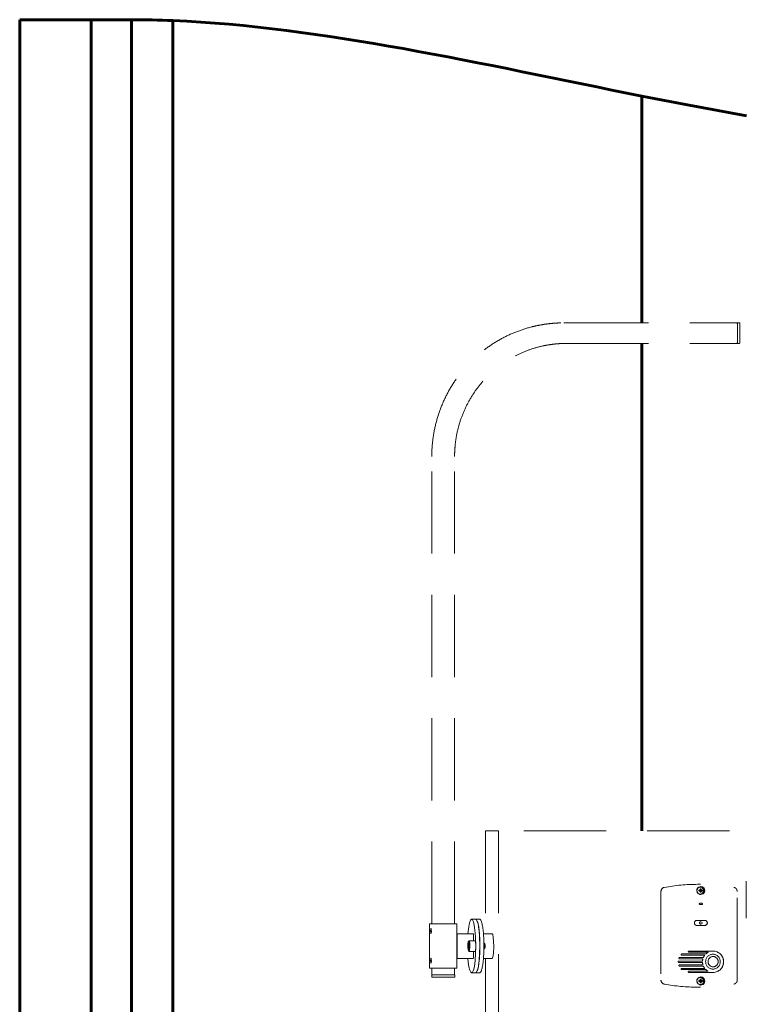
# Model space of a CAD drawing. Units: millimetres. Extents: x 0 to 841, y 0 to 594.
# Drawn here: x 81 to 116, y 419 to 467 of the extents above; entities that cross this region are included whole.
import ezdxf

# ---------------------------------------------------------------- set-up
doc = ezdxf.new("R2010")
doc.units = ezdxf.units.MM
doc.linetypes.add('K5LT_BASIC', pattern=[0])
doc.linetypes.add('K5LT_DASHED', pattern=[6, 4, -2])
doc.layers.add('Системный слой', color=7, linetype='Continuous')

# ---------------------------------------------------------------- blocks, each defined once
blk = doc.blocks.new('U1140')
at = {"layer": 'Системный слой', "color": 7, "linetype": 'K5LT_DASHED', "lineweight": 18}
for p, q in [((113.904, 423.365), (113.887, 423.323)), ((113.887, 423.323), (113.904, 423.28)), ((113.946, 423.383), (113.904, 423.365)), ((113.904, 423.28), (113.946, 423.263)), ((113.988, 423.365), (113.946, 423.383)), ((113.946, 423.263), (113.988, 423.28)), ((114.005, 423.323), (113.988, 423.365)), ((113.988, 423.28), (114.005, 423.323))]:
    blk.add_line(p, q, dxfattribs=at)
blk = doc.blocks.new('U1141')
at = {"layer": 'Системный слой', "color": 7, "linetype": 'K5LT_DASHED', "lineweight": 18}
for p, q in [((113.767, 424.983), (113.75, 424.873)), ((113.75, 424.873), (113.795, 424.77)), ((113.84, 425.068), (113.767, 424.983)), ((113.795, 424.77), (113.887, 424.708)), ((113.946, 425.099), (113.84, 425.068)), ((113.887, 424.708), (113.946, 424.699)), ((114.029, 425.08), (113.946, 425.099)), ((113.946, 424.699), (114.052, 424.73)), ((114.112, 425.006), (114.029, 425.08)), ((114.052, 424.73), (114.125, 424.814)), ((114.143, 424.899), (114.112, 425.006)), ((114.125, 424.814), (114.143, 424.899))]:
    blk.add_line(p, q, dxfattribs=at)
blk = doc.blocks.new('U1142')
at = {"layer": 'Системный слой', "color": 7, "linetype": 'K5LT_DASHED', "lineweight": 18}
for p, q in [((113.998, 425.08), (113.93, 425.098)), ((113.93, 424.7), (114.034, 424.739)), ((114.081, 425.006), (113.998, 425.08)), ((114.034, 424.739), (114.1, 424.829)), ((114.112, 424.899), (114.081, 425.006)), ((114.1, 424.829), (114.112, 424.899))]:
    blk.add_line(p, q, dxfattribs=at)
blk = doc.blocks.new('U1143')
at = {"layer": 'Системный слой', "color": 7, "linetype": 'K5LT_DASHED', "lineweight": 18}
for p, q in [((113.767, 420.583), (113.75, 420.473)), ((113.75, 420.473), (113.795, 420.37)), ((113.84, 420.668), (113.767, 420.583)), ((113.795, 420.37), (113.887, 420.308)), ((113.946, 420.699), (113.84, 420.668)), ((114.029, 420.68), (113.946, 420.699)), ((114.112, 420.606), (114.029, 420.68)), ((114.052, 420.33), (114.125, 420.414)), ((114.143, 420.499), (114.112, 420.606)), ((114.125, 420.414), (114.143, 420.499)), ((113.887, 420.308), (113.946, 420.299)), ((113.946, 420.299), (114.052, 420.33))]:
    blk.add_line(p, q, dxfattribs=at)
blk = doc.blocks.new('U1144')
at = {"layer": 'Системный слой', "color": 7, "linetype": 'K5LT_DASHED', "lineweight": 18}
for p, q in [((113.998, 420.68), (113.93, 420.698)), ((113.93, 420.3), (114.034, 420.339)), ((114.081, 420.606), (113.998, 420.68)), ((114.034, 420.339), (114.1, 420.429)), ((114.112, 420.499), (114.081, 420.606)), ((114.1, 420.429), (114.112, 420.499))]:
    blk.add_line(p, q, dxfattribs=at)
blk = doc.blocks.new('U1148')
at = {"layer": 'Системный слой', "color": 7, "linetype": 'K5LT_DASHED', "lineweight": 18}
for p, q in [((100.815, 423.019), (100.808, 422.931)), ((100.808, 422.931), (100.812, 422.836)), ((100.812, 422.836), (100.826, 422.79)), ((100.828, 423.05), (100.815, 423.019)), ((100.826, 422.79), (100.828, 422.79)), ((100.83, 423.049), (100.828, 423.05)), ((100.828, 422.79), (100.841, 422.821)), ((100.843, 423.004), (100.83, 423.049)), ((100.841, 422.821), (100.848, 422.909)), ((100.848, 422.909), (100.843, 423.004))]:
    blk.add_line(p, q, dxfattribs=at)
blk = doc.blocks.new('U1149')
at = {"layer": 'Системный слой', "color": 7, "linetype": 'K5LT_DASHED', "lineweight": 18}
for p, q in [((100.815, 421.579), (100.808, 421.491)), ((100.808, 421.491), (100.812, 421.396)), ((100.812, 421.396), (100.826, 421.35)), ((100.828, 421.61), (100.815, 421.579)), ((100.826, 421.35), (100.828, 421.35)), ((100.83, 421.609), (100.828, 421.61)), ((100.828, 421.35), (100.841, 421.381)), ((100.843, 421.564), (100.83, 421.609)), ((100.841, 421.381), (100.848, 421.469)), ((100.848, 421.469), (100.843, 421.564))]:
    blk.add_line(p, q, dxfattribs=at)
blk = doc.blocks.new('U1151')
at = {"layer": 'Системный слой', "color": 7, "linetype": 'K5LT_DASHED', "lineweight": 18}
for p, q in [((102.897, 422.46), (102.897, 422.68)), ((102.897, 421.72), (102.897, 421.94))]:
    blk.add_line(p, q, dxfattribs=at)
blk = doc.blocks.new('U1152')
at = {"layer": 'Системный слой', "color": 7, "linetype": 'K5LT_DASHED', "lineweight": 18}
for p, q in [((102.101, 422.765), (102.09, 422.8)), ((102.107, 422.68), (102.101, 422.765))]:
    blk.add_line(p, q, dxfattribs=at)
blk = doc.blocks.new('U1153')
at = {"layer": 'Системный слой', "color": 7, "linetype": 'K5LT_DASHED', "lineweight": 18}
for p, q in [((102.09, 421.6), (102.102, 421.637)), ((102.102, 421.637), (102.107, 421.72))]:
    blk.add_line(p, q, dxfattribs=at)
blk = doc.blocks.new('U1154')
at = {"layer": 'Системный слой', "color": 7, "linetype": 'K5LT_DASHED', "lineweight": 18}
for p, q in [((102.09, 421.681), (102.094, 421.699)), ((102.094, 421.699), (102.094, 421.72))]:
    blk.add_line(p, q, dxfattribs=at)
blk = doc.blocks.new('U1155')
at = {"layer": 'Системный слой', "color": 7, "linetype": 'K5LT_DASHED', "lineweight": 18}
for p, q in [((102.093, 422.708), (102.09, 422.719)), ((102.094, 422.68), (102.093, 422.708))]:
    blk.add_line(p, q, dxfattribs=at)
blk = doc.blocks.new('U1156')
at = {"layer": 'Системный слой', "color": 7, "linetype": 'K5LT_DASHED', "lineweight": 18}
for p, q in [((102.661, 423.132), (102.704, 423.334)), ((102.704, 423.334), (102.748, 423.451)), ((102.748, 423.451), (102.794, 423.498)), ((102.794, 423.498), (102.803, 423.5)), ((102.803, 423.5), (102.848, 423.468)), ((102.848, 423.468), (102.891, 423.372)), ((102.891, 423.372), (102.931, 423.211)), ((102.931, 423.211), (102.966, 422.977)), ((102.623, 422.8), (102.661, 423.132)), ((102.966, 422.977), (102.994, 422.654)), ((102.994, 422.654), (103.007, 422.194)), ((103.007, 422.194), (102.975, 421.504)), ((102.64, 421.423), (102.623, 421.6)), ((102.675, 421.189), (102.64, 421.423)), ((102.975, 421.504), (102.935, 421.211)), ((102.715, 421.027), (102.675, 421.189)), ((102.759, 420.932), (102.715, 421.027)), ((102.803, 420.9), (102.759, 420.932)), ((102.848, 420.931), (102.803, 420.9)), ((102.892, 421.031), (102.848, 420.931)), ((102.935, 421.211), (102.892, 421.031))]:
    blk.add_line(p, q, dxfattribs=at)
blk = doc.blocks.new('U1157')
at = {"layer": 'Системный слой', "color": 7, "linetype": 'K5LT_DASHED', "lineweight": 18}
for p, q in [((103.001, 423.5), (103.046, 423.468)), ((103.046, 423.468), (103.089, 423.372)), ((103.089, 423.372), (103.129, 423.211)), ((103.129, 423.211), (103.164, 422.977)), ((103.164, 422.977), (103.191, 422.654)), ((103.191, 422.654), (103.204, 422.194)), ((103.204, 422.194), (103.173, 421.504)), ((103.173, 421.504), (103.133, 421.211)), ((103.045, 420.931), (103.001, 420.9)), ((103.09, 421.031), (103.045, 420.931)), ((103.133, 421.211), (103.09, 421.031))]:
    blk.add_line(p, q, dxfattribs=at)
blk = doc.blocks.new('U1194')
at = {"layer": 'Системный слой', "color": 7, "linetype": 'K5LT_DASHED', "lineweight": 18}
for p, q in [((100.866, 423.28), (100.866, 446)), ((100.866, 420.8), (100.866, 421.12))]:
    blk.add_line(p, q, dxfattribs=at)
blk = doc.blocks.new('U1195')
at = {"layer": 'Системный слой', "color": 7, "linetype": 'K5LT_DASHED', "lineweight": 18}
for p, q in [((101.975, 423.28), (101.975, 446)), ((101.975, 420.8), (101.975, 421.12))]:
    blk.add_line(p, q, dxfattribs=at)
blk = doc.blocks.new('U1197')
at = {"layer": 'Системный слой', "color": 7, "linetype": 'K5LT_DASHED', "lineweight": 18}
for p, q in [((113.757, 420.558), (113.82, 420.639)), ((113.818, 420.36), (113.757, 420.44)), ((113.915, 420.329), (113.818, 420.36)), ((113.82, 420.639), (113.915, 420.669))]:
    blk.add_line(p, q, dxfattribs=at)
blk = doc.blocks.new('U1198')
at = {"layer": 'Системный слой', "color": 7, "linetype": 'K5LT_DASHED', "lineweight": 18}
for p, q in [((113.756, 420.545), (113.812, 420.631)), ((113.759, 420.442), (113.756, 420.545)), ((113.82, 420.36), (113.759, 420.442)), ((113.812, 420.631), (113.907, 420.669)), ((113.917, 420.329), (113.82, 420.36)), ((113.907, 420.669), (113.917, 420.669)), ((113.917, 420.669), (114.014, 420.638)), ((114.023, 420.367), (113.928, 420.329)), ((114.014, 420.638), (114.076, 420.556)), ((114.079, 420.453), (114.023, 420.367)), ((114.076, 420.556), (114.079, 420.453)), ((113.928, 420.329), (113.917, 420.329))]:
    blk.add_line(p, q, dxfattribs=at)
blk = doc.blocks.new('U1203')
at = {"layer": 'Системный слой', "color": 7, "linetype": 'K5LT_DASHED', "lineweight": 18}
for p, q in [((113.757, 424.958), (113.82, 425.039)), ((113.818, 424.76), (113.757, 424.84)), ((113.915, 424.729), (113.818, 424.76)), ((113.82, 425.039), (113.915, 425.069))]:
    blk.add_line(p, q, dxfattribs=at)
blk = doc.blocks.new('U1204')
at = {"layer": 'Системный слой', "color": 7, "linetype": 'K5LT_DASHED', "lineweight": 18}
for p, q in [((113.756, 424.945), (113.812, 425.031)), ((113.759, 424.842), (113.756, 424.945)), ((113.82, 424.76), (113.759, 424.842)), ((113.812, 425.031), (113.907, 425.069)), ((113.917, 424.729), (113.82, 424.76)), ((113.907, 425.069), (113.917, 425.069)), ((113.917, 425.069), (114.014, 425.038)), ((113.928, 424.729), (113.917, 424.729)), ((114.023, 424.767), (113.928, 424.729)), ((114.014, 425.038), (114.076, 424.956)), ((114.079, 424.853), (114.023, 424.767)), ((114.076, 424.956), (114.079, 424.853))]:
    blk.add_line(p, q, dxfattribs=at)
blk = doc.blocks.new('U1213')
at = {"layer": 'Системный слой', "color": 7, "linetype": 'K5LT_DASHED', "lineweight": 18}
for p, q in [((103.403, 422.339), (103.4, 422.347)), ((103.415, 422.243), (103.403, 422.339)), ((103.4, 422.052), (103.412, 422.121)), ((103.412, 422.121), (103.415, 422.243))]:
    blk.add_line(p, q, dxfattribs=at)
blk = doc.blocks.new('U1214')
at = {"layer": 'Системный слой', "color": 7, "linetype": 'K5LT_DASHED', "lineweight": 18}
for p, q in [((102.628, 422.244), (102.639, 422.325)), ((102.639, 422.325), (102.654, 422.341)), ((102.654, 422.341), (102.656, 422.338)), ((102.656, 422.338), (102.668, 422.283)), ((102.668, 422.283), (102.672, 422.175)), ((102.63, 422.134), (102.628, 422.244)), ((102.641, 422.067), (102.63, 422.134)), ((102.656, 422.061), (102.641, 422.067)), ((102.663, 422.082), (102.656, 422.061)), ((102.672, 422.175), (102.663, 422.082))]:
    blk.add_line(p, q, dxfattribs=at)
blk = doc.blocks.new('U1215')
at = {"layer": 'Системный слой', "color": 7, "linetype": 'K5LT_DASHED', "lineweight": 18}
for p, q in [((102.616, 422.137), (102.619, 422.311)), ((102.619, 422.311), (102.632, 422.397)), ((102.632, 422.397), (102.644, 422.425)), ((102.644, 422.425), (102.663, 422.412)), ((102.663, 422.412), (102.678, 422.338)), ((102.678, 422.338), (102.686, 422.194)), ((102.627, 422.024), (102.616, 422.137)), ((102.644, 421.975), (102.627, 422.024)), ((102.655, 421.974), (102.644, 421.975)), ((102.674, 422.034), (102.655, 421.974)), ((102.686, 422.194), (102.674, 422.034))]:
    blk.add_line(p, q, dxfattribs=at)
blk = doc.blocks.new('U1216')
at = {"layer": 'Системный слой', "color": 7, "linetype": 'K5LT_DASHED', "lineweight": 18}
for p, q in [((102.675, 422.457), (102.681, 422.46)), ((102.681, 422.46), (102.701, 422.429)), ((102.701, 422.429), (102.716, 422.335)), ((102.716, 422.335), (102.722, 422.166)), ((102.681, 421.94), (102.675, 421.943)), ((102.686, 421.941), (102.681, 421.94)), ((102.706, 421.994), (102.686, 421.941)), ((102.722, 422.166), (102.706, 421.994))]:
    blk.add_line(p, q, dxfattribs=at)
blk = doc.blocks.new('U1219')
at = {"layer": 'Системный слой', "color": 7, "linetype": 'K5LT_DASHED', "lineweight": 18}
for p, q in [((104.104, 427.8), (104.104, 387.47)), ((104.104, 384.4), (104.104, 383.84))]:
    blk.add_line(p, q, dxfattribs=at)
blk = doc.blocks.new('U1221')
at = {"layer": 'Системный слой', "color": 7, "linetype": 'K5LT_DASHED', "lineweight": 18}
for p, q in [((103.478, 427.8), (103.478, 422.8)), ((103.478, 421.6), (103.478, 389.24)), ((103.478, 384.4), (103.478, 383.84))]:
    blk.add_line(p, q, dxfattribs=at)
blk = doc.blocks.new('U1226')
at = {"layer": 'Системный слой', "color": 7, "linetype": 'K5LT_DASHED', "lineweight": 18}
for p, q in [((103.797, 422.799), (103.791, 422.8)), ((103.827, 422.753), (103.797, 422.799)), ((103.857, 422.624), (103.827, 422.753)), ((103.885, 422.2), (103.857, 422.624)), ((103.849, 421.727), (103.871, 421.89)), ((103.871, 421.89), (103.884, 422.143)), ((103.884, 422.143), (103.885, 422.2)), ((103.791, 421.6), (103.821, 421.632)), ((103.821, 421.632), (103.849, 421.727))]:
    blk.add_line(p, q, dxfattribs=at)
blk = doc.blocks.new('U1244')
at = {"layer": 'Системный слой', "color": 150, "linetype": 'K5LT_BASIC', "lineweight": 60, "true_color": 0x0080ff}
for p, q in [((111.075, 463.528), (113.12, 463.127)), ((113.12, 463.127), (116.169, 462.567))]:
    blk.add_line(p, q, dxfattribs=at)
blk = doc.blocks.new('U1245')
at = {"layer": 'Системный слой', "color": 150, "linetype": 'K5LT_BASIC', "lineweight": 60, "true_color": 0x0080ff}
for p, q in [((111.075, 452.5), (111.075, 463.528)), ((111.075, 427.8), (111.075, 451.5))]:
    blk.add_line(p, q, dxfattribs=at)

msp = doc.modelspace()

# ---------------------------------------------------------------- linework, layer by layer
at = {"layer": 'Системный слой', "color": 150, "linetype": 'K5LT_BASIC', "lineweight": 60, "true_color": 0x0080ff}
for p, q in [((80.8362, 383.23988), (80.8362, 467.23988)), ((80.8362, 467.23988), (84.30547, 467.23988)), ((84.30547, 467.23988), (86.27508, 467.23988)), ((84.30547, 383.23988), (84.30547, 467.23988)), ((86.27508, 467.23988), (86.27508, 383.23988)), ((86.27508, 383.23988), (86.27508, 467.23988)), ((88.27508, 467.19771), (88.27508, 383.23988))]:
    msp.add_line(p, q, dxfattribs=at)
at = {"layer": 'Системный слой', "color": 7, "linetype": 'K5LT_DASHED', "lineweight": 18}
for p, q in [((107.28718, 452.49988), (107.40607, 452.49988)), ((107.40607, 452.49988), (115.70265, 452.49988)), ((115.70265, 452.49988), (115.70734, 452.49988)), ((115.70734, 452.49988), (115.82587, 452.49988)), ((115.72142, 452.40988), (115.72142, 451.58988)), ((115.83995, 452.40988), (115.83995, 451.58988)), ((115.72142, 452.37988), (115.72142, 451.61988)), ((107.40607, 451.49988), (115.70265, 451.49988)), ((115.70734, 451.49988), (115.70265, 451.49988)), ((115.70734, 451.49988), (115.82587, 451.49988)), ((103.47808, 427.79988), (104.10382, 427.79988)), ((133.33939, 427.79988), (104.10382, 427.79988)), ((113.78316, 425.19988), (113.93334, 425.19988)), ((116.15361, 425.35988), (116.15361, 423.55988)), ((112.00532, 424.85321), (112.00532, 420.54656)), ((113.84759, 424.92116), (113.88857, 424.90669)), ((113.84759, 424.87663), (113.88857, 424.89109)), ((113.87354, 424.92289), (113.8986, 424.90669)), ((113.87354, 424.87489), (113.8986, 424.89109)), ((113.88857, 424.89109), (113.88857, 424.90669)), ((113.88857, 424.90669), (113.8986, 424.90669)), ((113.8986, 424.89109), (113.88857, 424.89109)), ((113.8986, 424.90669), (113.90803, 424.9094)), ((113.90803, 424.88839), (113.8986, 424.89109)), ((113.90222, 424.93255), (113.90803, 424.9094)), ((113.90222, 424.86524), (113.90803, 424.88839)), ((113.90803, 424.9094), (113.9107, 424.91895)), ((113.9107, 424.87884), (113.90803, 424.88839)), ((113.91078, 424.9606), (113.9107, 424.91895)), ((113.91078, 424.83719), (113.9107, 424.87884)), ((113.91072, 424.9291), (113.92611, 424.9291)), ((113.92611, 424.86868), (113.91072, 424.86868)), ((113.9173, 425.06889), (113.91457, 425.06889)), ((113.9173, 424.72889), (113.91457, 424.72889)), ((113.95475, 424.98513), (113.92611, 424.9291)), ((113.95819, 424.9606), (113.92611, 424.91895)), ((113.92611, 424.9291), (113.92611, 424.91895)), ((113.92611, 424.91895), (113.92878, 424.9094)), ((113.92878, 424.88839), (113.92611, 424.87884)), ((113.92611, 424.87884), (113.92611, 424.86868)), ((113.95819, 424.83719), (113.92611, 424.87884)), ((113.95475, 424.81266), (113.92611, 424.86868)), ((113.9687, 424.93255), (113.92878, 424.9094)), ((113.92878, 424.9094), (113.93821, 424.90669)), ((113.93821, 424.89109), (113.92878, 424.88839)), ((113.9687, 424.86524), (113.92878, 424.88839)), ((113.99543, 424.92289), (113.93821, 424.90669)), ((113.93821, 424.90669), (113.94824, 424.90669)), ((113.94824, 424.89109), (113.93821, 424.89109)), ((113.99543, 424.87489), (113.93821, 424.89109)), ((114.01793, 424.92116), (113.94824, 424.90669)), ((113.94824, 424.90669), (113.94824, 424.89109)), ((114.01793, 424.87663), (113.94824, 424.89109)), ((115.71216, 420.54656), (115.71216, 424.85321)), ((113.99524, 424.277), (113.89647, 424.277)), ((113.89647, 424.217), (113.99524, 424.217)), ((100.75132, 423.27988), (100.75279, 423.27988)), ((100.75132, 421.11988), (100.75132, 423.27988)), ((100.75279, 423.27988), (100.90297, 423.27988)), ((100.90297, 423.27988), (101.04026, 423.27988)), ((101.04026, 423.27988), (101.98845, 423.27988)), ((101.98845, 423.27988), (102.08967, 423.27988)), ((102.08967, 421.11988), (102.08967, 423.27988)), ((102.80326, 423.49988), (103.0008, 423.49988)), ((103.0008, 423.49988), (103.19833, 423.49988)), ((114.14339, 423.44264), (113.74832, 423.44264)), ((113.94022, 423.38264), (113.94585, 423.38264)), ((113.94022, 423.26264), (113.94585, 423.26264)), ((102.87835, 422.79988), (102.08967, 422.79988)), ((103.79095, 422.79988), (103.37874, 422.79988)), ((113.74832, 423.20264), (114.14339, 423.20264)), ((102.09445, 421.71988), (102.09445, 422.67988)), ((102.10697, 421.71988), (102.10697, 422.67988)), ((102.66234, 422.31988), (102.64215, 422.31988)), ((102.64424, 422.42501), (102.67505, 422.4566)), ((102.6815, 422.45988), (102.96595, 422.45988)), ((103.44277, 422.3085), (103.4003, 422.35204)), ((102.67242, 422.19988), (102.63131, 422.19988)), ((102.64215, 422.07988), (102.66234, 422.07988)), ((102.64424, 421.97476), (102.67505, 421.94317)), ((102.6815, 421.93988), (102.96595, 421.93988)), ((103.44277, 422.09127), (103.4003, 422.04773)), ((114.1894, 421.81562), (113.01203, 421.81562)), ((114.53847, 421.95418), (113.36255, 421.95418)), ((113.36255, 421.89418), (114.29896, 421.89418)), ((102.87835, 421.59988), (102.08967, 421.59988)), ((103.79095, 421.59988), (103.37874, 421.59988)), ((114.02583, 421.46592), (112.8668, 421.46592)), ((112.8668, 421.40592), (114.02563, 421.40592)), ((114.06835, 421.64358), (112.90605, 421.64358)), ((112.90605, 421.58358), (114.04652, 421.58358)), ((113.01203, 421.75562), (114.13475, 421.75562)), ((100.75132, 421.11988), (100.75279, 421.11988)), ((100.75279, 421.11988), (100.90297, 421.11988)), ((100.90297, 421.11988), (101.04026, 421.11988)), ((101.04026, 421.11988), (101.98845, 421.11988)), ((101.98845, 421.11988), (102.08967, 421.11988)), ((102.80326, 420.89988), (103.0008, 420.89988)), ((103.0008, 420.89988), (103.19833, 420.89988)), ((114.04652, 421.28479), (112.90605, 421.28479)), ((112.90605, 421.22479), (114.06835, 421.22479)), ((114.13475, 421.11274), (113.01203, 421.11274)), ((113.01203, 421.05274), (114.1894, 421.05274)), ((114.29896, 420.97418), (113.36255, 420.97418)), ((113.36255, 420.91418), (114.53847, 420.91418)), ((100.8614, 420.79988), (100.8614, 420.67988)), ((100.86251, 420.79988), (100.8614, 420.79988)), ((100.86251, 420.67988), (100.8614, 420.67988)), ((100.99079, 420.79988), (100.86251, 420.79988)), ((100.99079, 420.67988), (100.86251, 420.67988)), ((100.86712, 420.79988), (100.8672, 420.79988)), ((100.8672, 420.79988), (100.9861, 420.79988)), ((100.9861, 420.79988), (100.98618, 420.79988)), ((101.09376, 420.79988), (100.99079, 420.79988)), ((101.09376, 420.67988), (100.99079, 420.67988)), ((101.90366, 420.79988), (101.09376, 420.79988)), ((101.90366, 420.67988), (101.09376, 420.67988)), ((101.12339, 420.79988), (101.87403, 420.79988)), ((101.97959, 420.79988), (101.90366, 420.79988)), ((101.97959, 420.67988), (101.90366, 420.67988)), ((101.97959, 420.79988), (101.97959, 420.67988)), ((113.84759, 420.52116), (113.88857, 420.50669)), ((113.84759, 420.47663), (113.88857, 420.49109)), ((113.87354, 420.52289), (113.8986, 420.50669)), ((113.87354, 420.47489), (113.8986, 420.49109)), ((113.88857, 420.49109), (113.88857, 420.50669)), ((113.88857, 420.50669), (113.8986, 420.50669)), ((113.8986, 420.49109), (113.88857, 420.49109)), ((113.8986, 420.50669), (113.90803, 420.5094)), ((113.90803, 420.48839), (113.8986, 420.49109)), ((113.90222, 420.53255), (113.90803, 420.5094)), ((113.90222, 420.46524), (113.90803, 420.48839)), ((113.90803, 420.5094), (113.9107, 420.51895)), ((113.9107, 420.47884), (113.90803, 420.48839)), ((113.91078, 420.5606), (113.9107, 420.51895)), ((113.91078, 420.43719), (113.9107, 420.47884)), ((113.91072, 420.5291), (113.92611, 420.5291)), ((113.92611, 420.46868), (113.91072, 420.46868)), ((113.9173, 420.66889), (113.91457, 420.66889)), ((113.95475, 420.58513), (113.92611, 420.5291)), ((113.95819, 420.5606), (113.92611, 420.51895)), ((113.92611, 420.5291), (113.92611, 420.51895)), ((113.92611, 420.51895), (113.92878, 420.5094)), ((113.92878, 420.48839), (113.92611, 420.47884)), ((113.92611, 420.47884), (113.92611, 420.46868)), ((113.95819, 420.43719), (113.92611, 420.47884)), ((113.95475, 420.41266), (113.92611, 420.46868)), ((113.9687, 420.53255), (113.92878, 420.5094)), ((113.92878, 420.5094), (113.93821, 420.50669)), ((113.93821, 420.49109), (113.92878, 420.48839)), ((113.9687, 420.46524), (113.92878, 420.48839)), ((113.99543, 420.52289), (113.93821, 420.50669)), ((113.93821, 420.50669), (113.94824, 420.50669)), ((113.94824, 420.49109), (113.93821, 420.49109)), ((113.99543, 420.47489), (113.93821, 420.49109)), ((114.01793, 420.52116), (113.94824, 420.50669)), ((113.94824, 420.50669), (113.94824, 420.49109)), ((114.01793, 420.47663), (113.94824, 420.49109)), ((113.78316, 420.19988), (113.93334, 420.19988)), ((113.9173, 420.32889), (113.91457, 420.32889))]:
    msp.add_line(p, q, dxfattribs=at)
for centre, major_axis, ratio, start_param, end_param in [((115.70265, 452.37988), (0, 0.12), 0.15643447, 4.71238898, 6.28318531), ((115.70734, 452.40988), (0, 0.09), 0.15643447, 4.71238898, 6.28318531), ((115.82587, 452.40988), (0, 0.09), 0.15643447, 4.71238898, 6.28318531), ((115.70265, 451.61988), (0, 0.12), 0.15643447, 3.14159265, 4.71238898), ((115.70734, 451.58988), (0, 0.09), 0.15643447, 3.14159265, 4.71238898), ((115.82587, 451.58988), (0, 0.09), 0.15643447, 3.14159265, 4.71238898), ((113.78316, 416.19988), (0, 9), 0.98768834, 0, 0.18283514), ((112.20286, 424.85321), (0, 0.2), 0.98768834, 0.18283514, 1.57079633), ((113.9153, 424.89889), (0, -0.17906), 0.38110268, 4.58771902, 4.83705894), ((113.90849, 424.8967), (-0.17914, -0.00442), 0.15377866, -1.37822746, -1.22773912), ((113.90849, 424.90109), (0.17914, -0.00442), 0.15377866, 4.36933177, 4.51982012), ((113.90952, 424.89553), (-0.17052, -0.05499), 0.20918251, 4.68772708, 4.85714424), ((113.90952, 424.90226), (0.17052, -0.05499), 0.20918251, 4.56763372, 4.73705089), ((113.9119, 424.89794), (-0.04751, -0.17276), 0.10484732, 4.37020768, 4.53962484), ((113.9119, 424.89985), (0.04751, -0.17276), 0.10484732, -1.39803219, -1.22861503), ((113.90904, 424.89255), (-0.17824, -0.01702), 0.5146246, 4.52891248, 4.65358244), ((113.91065, 424.89889), (0, 0.1792), 0.0007481, -1.21924093, -1.06875259), ((113.91065, 424.89889), (0, 0.1792), 0.0007481, 4.21034524, 4.36083359), ((113.90904, 424.90523), (0.17824, -0.01702), 0.5146246, 4.77119552, 5.02053544), ((113.90904, 424.89255), (-0.17824, -0.01702), 0.5146246, 4.40424252, 4.52891248), ((113.90632, 424.89889), (0, 0.1792), 0.30830542, -1.21924093, -1.06875259), ((113.90632, 424.89889), (0, 0.1792), 0.30830542, 4.21034524, 4.36083359), ((113.90525, 424.89794), (-0.05146, 0.17162), 0.39602728, 4.79579228, 4.96520945), ((113.90525, 424.89985), (0.05146, 0.17162), 0.39602728, 4.45956851, 4.62898568), ((113.90763, 424.89553), (-0.17433, 0.04136), 0.29169209, 4.25509762, 4.42451478), ((113.90763, 424.90226), (0.17433, 0.04136), 0.29169209, -1.28292213, -1.11350497), ((113.90849, 424.8967), (-0.17914, -0.00442), 0.15377866, 4.05135871, 4.20184705), ((113.90849, 424.90109), (0.17914, -0.00442), 0.15377866, -1.0602544, -0.90976606), ((113.90278, 424.89889), (0, 0.17906), 0.64814651, 4.58771902, 4.83705894), ((113.89647, 424.247), (0, 0.03), 0.98768834, 0, 3.14159265), ((113.98961, 424.247), (0, -0.03), 0.98768834, 0, 3.14159265), ((113.99524, 424.247), (0, -0.03), 0.98768834, 0, 3.14159265), ((103.0008, 422.19988), (0, -1.3), 0.15643447, 0, 3.14159265), ((103.19833, 422.19988), (0, 1.3), 0.15643447, 3.14159265, 6.28318531), ((113.74832, 423.32264), (0, 0.12), 0.98768834, 0, 3.14159265), ((113.94022, 423.32264), (0, 0.06), 0.98768834, 0, 3.14159265), ((114.13776, 423.32264), (0, -0.12), 0.98768834, 0, 3.14159265), ((114.14339, 423.32264), (0, -0.12), 0.98768834, 0, 3.14159265), ((102.87835, 422.67988), (0, 0.12), 0.15643447, 4.71238898, 6.28318531), ((102.96595, 422.19988), (0, 0.26), 0.15643447, 3.14159265, 6.28318531), ((103.44004, 422.19988), (0, -0.11), 0.15643447, 0.15905422, 2.98253843), ((113.01203, 421.78562), (0, 0.03), 0.98768834, 0, 3.14159265), ((113.36255, 421.92418), (0, 0.03), 0.98768834, 0, 3.14159265), ((114.53847, 421.43418), (0, 0.52), 0.98768834, 0.48512775, 0.74727877), ((114.53283, 421.43418), (0, -0.52), 0.98768834, 0, 3.14159265), ((114.53847, 421.43418), (0, -0.52), 0.98768834, 0, 3.14159265), ((102.87835, 421.71988), (0, -0.12), 0.15643447, 0, 1.57079633), ((112.8668, 421.43592), (0, 0.03), 0.98768834, 0, 3.14159265), ((112.90605, 421.61358), (0, 0.03), 0.98768834, 0, 3.14159265), ((114.53847, 421.43418), (0, -0.52), 0.98768834, 4.76676902, 5.00379804), ((114.53847, 421.43418), (0, -0.52), 0.98768834, 4.42097992, 4.65131966), ((114.53847, 421.43418), (0, -0.52), 0.98768834, 4.04599378, 4.29793874), ((112.90605, 421.25479), (0, 0.03), 0.98768834, 0, 3.14159265), ((113.01203, 421.08274), (0, 0.03), 0.98768834, 0, 3.14159265), ((113.36255, 420.94418), (0, 0.03), 0.98768834, 0, 3.14159265), ((114.53847, 421.43418), (0, -0.52), 0.98768834, 5.12683922, 5.37878418), ((114.53847, 421.43418), (0, -0.52), 0.98768834, 5.53590654, 5.79805756), ((112.20286, 420.54656), (0, -0.2), 0.98768834, 4.71238898, 6.10035017), ((113.78316, 429.19988), (0, -9), 0.98768834, 6.10035017, 6.28318531), ((113.9153, 420.49889), (0, -0.17906), 0.38110268, 4.58771902, 4.83705894), ((113.90849, 420.4967), (-0.17914, -0.00442), 0.15377866, -1.37822746, -1.22773912), ((113.90849, 420.50109), (0.17914, -0.00442), 0.15377866, 4.36933177, 4.51982012), ((113.90952, 420.49553), (-0.17052, -0.05499), 0.20918251, 4.68772708, 4.85714424), ((113.90952, 420.50226), (0.17052, -0.05499), 0.20918251, 4.56763372, 4.73705089), ((113.9119, 420.49794), (-0.04751, -0.17276), 0.10484732, 4.37020768, 4.53962484), ((113.9119, 420.49985), (0.04751, -0.17276), 0.10484732, -1.39803219, -1.22861503), ((113.90904, 420.49255), (-0.17824, -0.01702), 0.5146246, 4.52891248, 4.65358244), ((113.91065, 420.49889), (0, 0.1792), 0.0007481, -1.21924093, -1.06875259), ((113.91065, 420.49889), (0, 0.1792), 0.0007481, 4.21034524, 4.36083359), ((113.90904, 420.50523), (0.17824, -0.01702), 0.5146246, 4.77119552, 5.02053544), ((113.90904, 420.49255), (-0.17824, -0.01702), 0.5146246, 4.40424252, 4.52891248), ((113.90632, 420.49889), (0, 0.1792), 0.30830542, -1.21924093, -1.06875259), ((113.90632, 420.49889), (0, 0.1792), 0.30830542, 4.21034524, 4.36083359), ((113.90525, 420.49794), (-0.05146, 0.17162), 0.39602728, 4.79579228, 4.96520945), ((113.90525, 420.49985), (0.05146, 0.17162), 0.39602728, 4.45956851, 4.62898568), ((113.90763, 420.49553), (-0.17433, 0.04136), 0.29169209, 4.25509762, 4.42451478), ((113.90763, 420.50226), (0.17433, 0.04136), 0.29169209, -1.28292213, -1.11350497), ((113.90849, 420.4967), (-0.17914, -0.00442), 0.15377866, 4.05135871, 4.20184705), ((113.90849, 420.50109), (0.17914, -0.00442), 0.15377866, -1.0602544, -0.90976606), ((113.90278, 420.49889), (0, 0.17906), 0.64814651, 4.58771902, 4.83705894)]:
    msp.add_ellipse(centre, major_axis=major_axis, ratio=ratio, start_param=start_param, end_param=end_param, dxfattribs=at)
for centre, major_axis in [((114.53283, 421.43988), (0, 0.36)), ((114.53909, 421.43988), (0, 0.2501))]:
    msp.add_ellipse(centre, major_axis=major_axis, ratio=0.98768834, dxfattribs=at)
at = {"layer": 'Системный слой', "color": 150, "linetype": 'K5LT_BASIC', "lineweight": 60, "true_color": 0x0080ff}
for points in [[(86.27508, 467.23988), (86.93669, 467.23988), (87.60351, 467.22535), (88.27508, 467.19771)], [(88.27508, 467.19771), (95.51941, 466.89956), (103.31608, 465.07668), (111.07508, 463.52766)]]:
    msp.add_open_spline(points, degree=3, dxfattribs=at)
at = {"layer": 'Системный слой', "color": 7, "linetype": 'K5LT_DASHED', "lineweight": 18}
for points, knots in [([(100.86573, 445.99988), (100.86573, 446.27212), (100.88265, 446.54462), (100.94983, 447.08258), (100.99969, 447.34791), (101.13098, 447.86796), (101.21212, 448.12276), (101.40393, 448.61821), (101.51434, 448.85896), (101.76239, 449.32322), (101.8998, 449.54685), (102.19925, 449.97404), (102.36109, 450.17773), (102.70661, 450.56268), (102.89014, 450.74408), (103.27614, 451.0824), (103.4785, 451.23948), (103.89917, 451.52751), (104.1174, 451.65859), (104.56664, 451.89324), (104.79763, 451.99695), (105.26917, 452.17582), (105.50958, 452.25104), (105.822, 452.32883), (105.89087, 452.34476), (106.07933, 452.38506), (106.1994, 452.40713), (106.36221, 452.43224), (106.4045, 452.43833), (106.4892, 452.44965), (106.5316, 452.45488), (106.61585, 452.46441), (106.65769, 452.46872), (106.78332, 452.4804), (106.86723, 452.48653), (107.06311, 452.49692), (107.17514, 452.49988), (107.28718, 452.49988)], [0, 0, 0, 0, 2.24190595, 2.24190595, 4.45948217, 4.45948217, 6.65755833, 6.65755833, 8.83695269, 8.83695269, 10.99934119, 10.99934119, 13.14566223, 13.14566223, 15.27756998, 15.27756998, 17.39697113, 17.39697113, 19.50601286, 19.50601286, 21.60578229, 21.60578229, 23.69797875, 23.69797875, 24.28656167, 24.28656167, 25.30308575, 25.30308575, 25.65906666, 25.65906666, 26.01504757, 26.01504757, 26.36550938, 26.36550938, 27.06643301, 27.06643301, 28, 28, 28, 28]), ([(101.97526, 445.99988), (101.97526, 446.04683), (101.97585, 446.09379), (101.97922, 446.22684), (101.9834, 446.31292), (102.00191, 446.57076), (102.02225, 446.74213), (102.08774, 447.1365), (102.13879, 447.35859), (102.26706, 447.7927), (102.34405, 448.0048), (102.52239, 448.41609), (102.62353, 448.61537), (102.84811, 448.99847), (102.97138, 449.1824), (103.23799, 449.5326), (103.38118, 449.69899), (103.68526, 450.01217), (103.84602, 450.15909), (104.18269, 450.43167), (104.3585, 450.55746), (104.72267, 450.78649), (104.91096, 450.88984), (105.29755, 451.07302), (105.4958, 451.15292), (105.89941, 451.28836), (106.10477, 451.34398), (106.44005, 451.41378), (106.56842, 451.43566), (106.77722, 451.4635), (106.85727, 451.47234), (107.01769, 451.48641), (107.09807, 451.49164), (107.25432, 451.49827), (107.33019, 451.49988), (107.40607, 451.49988)], [0, 0, 0, 0, 0.4568039, 0.4568039, 1.2942777, 1.2942777, 2.96922532, 2.96922532, 5.18132795, 5.18132795, 7.37371852, 7.37371852, 9.54761756, 9.54761756, 11.70453077, 11.70453077, 13.84621611, 13.84621611, 15.97427775, 15.97427775, 18.08985582, 18.08985582, 20.19496119, 20.19496119, 22.29167312, 22.29167312, 24.38285689, 24.38285689, 25.66511787, 25.66511787, 26.45865243, 26.45865243, 27.25218698, 27.25218698, 28, 28, 28, 28]), ([(115.71216, 424.85321), (115.71216, 424.85619), (115.7121, 424.85918), (115.71173, 424.86738), (115.7113, 424.8726), (115.70965, 424.88598), (115.70814, 424.89411), (115.70415, 424.91006), (115.70167, 424.91788), (115.69582, 424.93309), (115.69244, 424.94049), (115.68485, 424.95476), (115.68064, 424.96164), (115.67146, 424.9748), (115.66649, 424.98108), (115.65587, 424.99296), (115.65022, 424.99857), (115.63833, 425.00904), (115.63209, 425.0139), (115.6191, 425.02284), (115.61236, 425.02691), (115.59847, 425.0342), (115.59132, 425.03743), (115.57921, 425.04205), (115.57434, 425.0437), (115.56654, 425.046), (115.56364, 425.04678), (115.55714, 425.04838), (115.55353, 425.04916), (115.54991, 425.04984)], [0, 0, 0, 0, 0.58203304, 0.58203304, 1.60059087, 1.60059087, 3.2099868, 3.2099868, 4.80553902, 4.80553902, 6.38818064, 6.38818064, 7.95917622, 7.95917622, 9.51980724, 9.51980724, 11.07136339, 11.07136339, 12.61513864, 12.61513864, 14.15223196, 14.15223196, 15.68377173, 15.68377173, 16.68977054, 16.68977054, 17.27771503, 17.27771503, 18, 18, 18, 18]), ([(102.64215, 422.31988), (102.64372, 422.31334), (102.64592, 422.30226), (102.64749, 422.28827), (102.64797, 422.27855), (102.64799, 422.26955), (102.64753, 422.26136), (102.64666, 422.2536), (102.64579, 422.2477), (102.64433, 422.23986), (102.64164, 422.22859), (102.63719, 422.21459), (102.63328, 422.20458), (102.63131, 422.19988)], [0, 0, 0, 0, 2.35097617, 3.93315094, 4.89866996, 5.72518079, 7.04663598, 7.71940257, 8.39870928, 9.08219841, 10.43396229, 12.31507872, 14, 14, 14, 14]), ([(102.63131, 422.19988), (102.63457, 422.19211), (102.6387, 422.18101), (102.64266, 422.167), (102.6447, 422.15811), (102.64631, 422.1491), (102.64729, 422.14092), (102.6478, 422.1336), (102.64802, 422.12671), (102.64788, 422.11698), (102.64654, 422.10091), (102.64409, 422.088), (102.64215, 422.07988)], [0, 0, 0, 0, 2.59215927, 3.65220219, 4.54875291, 5.45748174, 6.54328924, 7.16800109, 7.79878639, 8.75174503, 10.2946683, 13, 13, 13, 13]), ([(115.54991, 420.34993), (115.55286, 420.35048), (115.55579, 420.3511), (115.56382, 420.35299), (115.56889, 420.35439), (115.58132, 420.35838), (115.5886, 420.3612), (115.6028, 420.36769), (115.60972, 420.37137), (115.6231, 420.37952), (115.62956, 420.38401), (115.64193, 420.39373), (115.64784, 420.39897), (115.65902, 420.41014), (115.6643, 420.41607), (115.67413, 420.42857), (115.67869, 420.43513), (115.68701, 420.4488), (115.69078, 420.45591), (115.69745, 420.47057), (115.70036, 420.47814), (115.70525, 420.49362), (115.70724, 420.50154), (115.70966, 420.51453), (115.71041, 420.51955), (115.71151, 420.52956), (115.71187, 420.53455), (115.71212, 420.54189), (115.71216, 420.54422), (115.71216, 420.54656)], [0, 0, 0, 0, 0.58724523, 0.58724523, 1.61492438, 1.61492438, 3.14025987, 3.14025987, 4.66945803, 4.66945803, 6.20355799, 6.20355799, 7.74382485, 7.74382485, 9.29150924, 9.29150924, 10.84784542, 10.84784542, 12.41389736, 12.41389736, 13.99076213, 13.99076213, 15.57974095, 15.57974095, 16.56857268, 16.56857268, 17.54414637, 17.54414637, 18, 18, 18, 18])]:
    msp.add_open_spline(points, degree=3, knots=knots, dxfattribs=at)

# ---------------------------------------------------------------- block references
at = {"layer": 'Системный слой'}
for name in ['U1244', 'U1245', 'U1194', 'U1195', 'U1221', 'U1219', 'U1141', 'U1204', 'U1203', 'U1142', 'U1156', 'U1157', 'U1140', 'U1148', 'U1152', 'U1226', 'U1155', 'U1215', 'U1214', 'U1216', 'U1151', 'U1213', 'U1149', 'U1153', 'U1154', 'U1143', 'U1198', 'U1197', 'U1144']:
    msp.add_blockref(name, (0, 0), dxfattribs=at)

doc.saveas('drawing.dxf')
